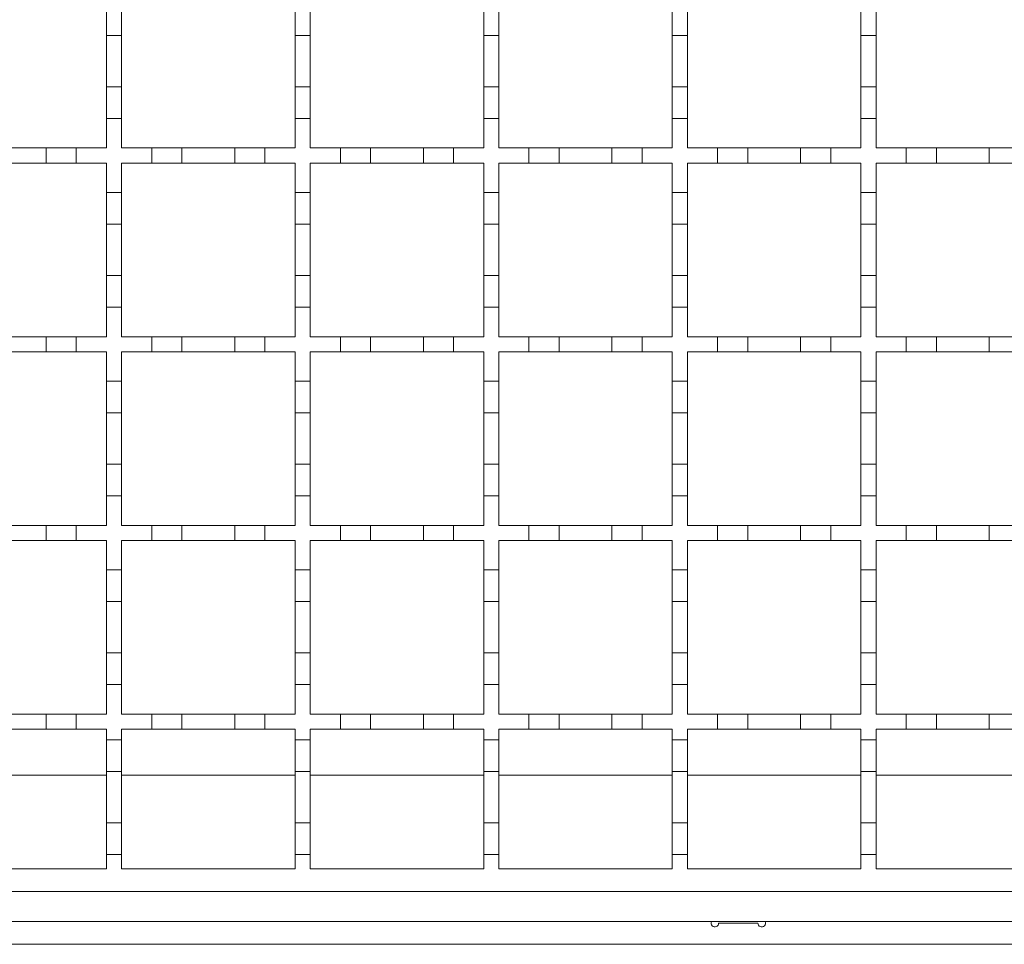
# Model space of a CAD drawing. Units: millimetres. Extents: x 729 to 2190, y 72 to 1880.
# Drawn here: x 1426 to 1557, y 1128 to 1251 of the extents above; entities that cross this region are included whole.
import ezdxf

# ---------------------------------------------------------------- set-up
doc = ezdxf.new("R2010")
doc.units = ezdxf.units.MM
doc.header["$LTSCALE"] = 10
doc.linetypes.add('SLD-Durchgehend', pattern=[0])

msp = doc.modelspace()

# ---------------------------------------------------------------- linework, layer by layer
at = {"color": 7, "linetype": 'SLD-Durchgehend', "lineweight": 18}
for p, q in [((1437.75, 1248.42), (1437.75, 1252.62)), ((1439.75, 1252.62), (1439.75, 1248.42)), ((1462.75, 1248.42), (1462.75, 1252.62)), ((1464.75, 1252.62), (1464.75, 1248.42)), ((1487.75, 1248.42), (1487.75, 1252.62)), ((1489.75, 1252.62), (1489.75, 1248.42)), ((1512.75, 1248.42), (1512.75, 1252.62)), ((1514.75, 1252.62), (1514.75, 1248.42)), ((1537.75, 1248.42), (1537.75, 1252.62)), ((1539.75, 1252.62), (1539.75, 1248.42)), ((1439.75, 1248.42), (1437.75, 1248.42)), ((1437.75, 1248.42), (1437.75, 1241.62)), ((1439.75, 1241.62), (1439.75, 1248.42)), ((1464.75, 1248.42), (1462.75, 1248.42)), ((1462.75, 1248.42), (1462.75, 1241.62)), ((1464.75, 1241.62), (1464.75, 1248.42)), ((1489.75, 1248.42), (1487.75, 1248.42)), ((1487.75, 1248.42), (1487.75, 1241.62)), ((1489.75, 1241.62), (1489.75, 1248.42)), ((1514.75, 1248.42), (1512.75, 1248.42)), ((1512.75, 1248.42), (1512.75, 1241.62)), ((1514.75, 1241.62), (1514.75, 1248.42)), ((1539.75, 1248.42), (1537.75, 1248.42)), ((1537.75, 1248.42), (1537.75, 1241.62)), ((1539.75, 1241.62), (1539.75, 1248.42)), ((1437.75, 1241.62), (1439.75, 1241.62)), ((1437.75, 1237.42), (1437.75, 1241.62)), ((1439.75, 1241.62), (1439.75, 1237.42)), ((1462.75, 1241.62), (1464.75, 1241.62)), ((1462.75, 1237.42), (1462.75, 1241.62)), ((1464.75, 1241.62), (1464.75, 1237.42)), ((1487.75, 1237.42), (1487.75, 1241.62)), ((1487.75, 1241.62), (1489.75, 1241.62)), ((1489.75, 1241.62), (1489.75, 1237.42)), ((1512.75, 1237.42), (1512.75, 1241.62)), ((1512.75, 1241.62), (1514.75, 1241.62)), ((1514.75, 1241.62), (1514.75, 1237.42)), ((1537.75, 1237.42), (1537.75, 1241.62)), ((1537.75, 1241.62), (1539.75, 1241.62)), ((1539.75, 1241.62), (1539.75, 1237.42)), ((1439.75, 1237.42), (1437.75, 1237.42)), ((1437.75, 1237.42), (1437.75, 1233.52)), ((1439.75, 1233.52), (1439.75, 1237.42)), ((1462.75, 1237.42), (1462.75, 1233.52)), ((1464.75, 1237.42), (1462.75, 1237.42)), ((1464.75, 1233.52), (1464.75, 1237.42)), ((1487.75, 1237.42), (1487.75, 1233.52)), ((1489.75, 1237.42), (1487.75, 1237.42)), ((1489.75, 1233.52), (1489.75, 1237.42)), ((1514.75, 1237.42), (1512.75, 1237.42)), ((1512.75, 1237.42), (1512.75, 1233.52)), ((1514.75, 1233.52), (1514.75, 1237.42)), ((1539.75, 1237.42), (1537.75, 1237.42)), ((1537.75, 1237.42), (1537.75, 1233.52)), ((1539.75, 1233.52), (1539.75, 1237.42)), ((1422.75, 1233.52), (1429.75, 1233.52)), ((1429.75, 1233.52), (1433.75, 1233.52)), ((1429.75, 1231.52), (1429.75, 1233.52)), ((1433.75, 1233.52), (1433.75, 1231.52)), ((1433.75, 1233.52), (1437.75, 1233.52)), ((1439.75, 1233.52), (1443.75, 1233.52)), ((1443.75, 1233.52), (1447.75, 1233.52)), ((1443.75, 1231.52), (1443.75, 1233.52)), ((1447.75, 1233.52), (1447.75, 1231.52)), ((1447.75, 1233.52), (1454.75, 1233.52)), ((1454.75, 1231.52), (1454.75, 1233.52)), ((1454.75, 1233.52), (1458.75, 1233.52)), ((1458.75, 1233.52), (1458.75, 1231.52)), ((1458.75, 1233.52), (1462.75, 1233.52)), ((1464.75, 1233.52), (1468.75, 1233.52)), ((1468.75, 1231.52), (1468.75, 1233.52)), ((1468.75, 1233.52), (1472.75, 1233.52)), ((1472.75, 1233.52), (1472.75, 1231.52)), ((1472.75, 1233.52), (1479.75, 1233.52)), ((1479.75, 1231.52), (1479.75, 1233.52)), ((1479.75, 1233.52), (1483.75, 1233.52)), ((1483.75, 1233.52), (1483.75, 1231.52)), ((1483.75, 1233.52), (1487.75, 1233.52)), ((1489.75, 1233.52), (1493.75, 1233.52)), ((1493.75, 1233.52), (1497.75, 1233.52)), ((1493.75, 1231.52), (1493.75, 1233.52)), ((1497.75, 1233.52), (1497.75, 1231.52)), ((1497.75, 1233.52), (1504.75, 1233.52)), ((1504.75, 1233.52), (1508.75, 1233.52)), ((1504.75, 1231.52), (1504.75, 1233.52)), ((1508.75, 1233.52), (1508.75, 1231.52)), ((1508.75, 1233.52), (1512.75, 1233.52)), ((1514.75, 1233.52), (1518.75, 1233.52)), ((1518.75, 1233.52), (1522.75, 1233.52)), ((1518.75, 1231.52), (1518.75, 1233.52)), ((1522.75, 1233.52), (1522.75, 1231.52)), ((1522.75, 1233.52), (1529.75, 1233.52)), ((1529.75, 1233.52), (1533.75, 1233.52)), ((1529.75, 1231.52), (1529.75, 1233.52)), ((1533.75, 1233.52), (1533.75, 1231.52)), ((1533.75, 1233.52), (1537.75, 1233.52)), ((1539.75, 1233.52), (1543.75, 1233.52)), ((1543.75, 1231.52), (1543.75, 1233.52)), ((1543.75, 1233.52), (1547.75, 1233.52)), ((1547.75, 1233.52), (1547.75, 1231.52)), ((1547.75, 1233.52), (1554.75, 1233.52)), ((1554.75, 1231.52), (1554.75, 1233.52)), ((1554.75, 1233.52), (1558.75, 1233.52)), ((1429.75, 1231.52), (1422.75, 1231.52)), ((1433.75, 1231.52), (1429.75, 1231.52)), ((1437.75, 1231.52), (1433.75, 1231.52)), ((1437.75, 1231.52), (1437.75, 1227.62)), ((1443.75, 1231.52), (1439.75, 1231.52)), ((1439.75, 1227.62), (1439.75, 1231.52)), ((1447.75, 1231.52), (1443.75, 1231.52)), ((1454.75, 1231.52), (1447.75, 1231.52)), ((1458.75, 1231.52), (1454.75, 1231.52)), ((1462.75, 1231.52), (1458.75, 1231.52)), ((1462.75, 1231.52), (1462.75, 1227.62)), ((1468.75, 1231.52), (1464.75, 1231.52)), ((1464.75, 1227.62), (1464.75, 1231.52)), ((1472.75, 1231.52), (1468.75, 1231.52)), ((1479.75, 1231.52), (1472.75, 1231.52)), ((1483.75, 1231.52), (1479.75, 1231.52)), ((1487.75, 1231.52), (1483.75, 1231.52)), ((1487.75, 1231.52), (1487.75, 1227.62)), ((1493.75, 1231.52), (1489.75, 1231.52)), ((1489.75, 1227.62), (1489.75, 1231.52)), ((1497.75, 1231.52), (1493.75, 1231.52)), ((1504.75, 1231.52), (1497.75, 1231.52)), ((1508.75, 1231.52), (1504.75, 1231.52)), ((1512.75, 1231.52), (1508.75, 1231.52)), ((1512.75, 1231.52), (1512.75, 1227.62)), ((1514.75, 1227.62), (1514.75, 1231.52)), ((1518.75, 1231.52), (1514.75, 1231.52)), ((1522.75, 1231.52), (1518.75, 1231.52)), ((1529.75, 1231.52), (1522.75, 1231.52)), ((1533.75, 1231.52), (1529.75, 1231.52)), ((1537.75, 1231.52), (1533.75, 1231.52)), ((1537.75, 1231.52), (1537.75, 1227.62)), ((1539.75, 1227.62), (1539.75, 1231.52)), ((1543.75, 1231.52), (1539.75, 1231.52)), ((1547.75, 1231.52), (1543.75, 1231.52)), ((1554.75, 1231.52), (1547.75, 1231.52)), ((1558.75, 1231.52), (1554.75, 1231.52)), ((1437.75, 1223.42), (1437.75, 1227.62)), ((1437.75, 1227.62), (1439.75, 1227.62)), ((1439.75, 1227.62), (1439.75, 1223.42)), ((1462.75, 1227.62), (1464.75, 1227.62)), ((1462.75, 1223.42), (1462.75, 1227.62)), ((1464.75, 1227.62), (1464.75, 1223.42)), ((1487.75, 1227.62), (1489.75, 1227.62)), ((1487.75, 1223.42), (1487.75, 1227.62)), ((1489.75, 1227.62), (1489.75, 1223.42)), ((1512.75, 1223.42), (1512.75, 1227.62)), ((1512.75, 1227.62), (1514.75, 1227.62)), ((1514.75, 1227.62), (1514.75, 1223.42)), ((1537.75, 1223.42), (1537.75, 1227.62)), ((1537.75, 1227.62), (1539.75, 1227.62)), ((1539.75, 1227.62), (1539.75, 1223.42)), ((1439.75, 1223.42), (1437.75, 1223.42)), ((1437.75, 1223.42), (1437.75, 1216.62)), ((1439.75, 1216.62), (1439.75, 1223.42)), ((1464.75, 1223.42), (1462.75, 1223.42)), ((1462.75, 1223.42), (1462.75, 1216.62)), ((1464.75, 1216.62), (1464.75, 1223.42)), ((1489.75, 1223.42), (1487.75, 1223.42)), ((1487.75, 1223.42), (1487.75, 1216.62)), ((1489.75, 1216.62), (1489.75, 1223.42)), ((1514.75, 1223.42), (1512.75, 1223.42)), ((1512.75, 1223.42), (1512.75, 1216.62)), ((1514.75, 1216.62), (1514.75, 1223.42)), ((1539.75, 1223.42), (1537.75, 1223.42)), ((1537.75, 1223.42), (1537.75, 1216.62)), ((1539.75, 1216.62), (1539.75, 1223.42)), ((1437.75, 1212.42), (1437.75, 1216.62)), ((1437.75, 1216.62), (1439.75, 1216.62)), ((1439.75, 1216.62), (1439.75, 1212.42)), ((1462.75, 1212.42), (1462.75, 1216.62)), ((1462.75, 1216.62), (1464.75, 1216.62)), ((1464.75, 1216.62), (1464.75, 1212.42)), ((1487.75, 1212.42), (1487.75, 1216.62)), ((1487.75, 1216.62), (1489.75, 1216.62)), ((1489.75, 1216.62), (1489.75, 1212.42)), ((1512.75, 1212.42), (1512.75, 1216.62)), ((1512.75, 1216.62), (1514.75, 1216.62)), ((1514.75, 1216.62), (1514.75, 1212.42)), ((1537.75, 1212.42), (1537.75, 1216.62)), ((1537.75, 1216.62), (1539.75, 1216.62)), ((1539.75, 1216.62), (1539.75, 1212.42)), ((1439.75, 1212.42), (1437.75, 1212.42)), ((1437.75, 1212.42), (1437.75, 1208.52)), ((1439.75, 1208.52), (1439.75, 1212.42)), ((1462.75, 1212.42), (1462.75, 1208.52)), ((1464.75, 1212.42), (1462.75, 1212.42)), ((1464.75, 1208.52), (1464.75, 1212.42)), ((1487.75, 1212.42), (1487.75, 1208.52)), ((1489.75, 1212.42), (1487.75, 1212.42)), ((1489.75, 1208.52), (1489.75, 1212.42)), ((1514.75, 1212.42), (1512.75, 1212.42)), ((1512.75, 1212.42), (1512.75, 1208.52)), ((1514.75, 1208.52), (1514.75, 1212.42)), ((1539.75, 1212.42), (1537.75, 1212.42)), ((1537.75, 1212.42), (1537.75, 1208.52)), ((1539.75, 1208.52), (1539.75, 1212.42)), ((1422.75, 1208.52), (1429.75, 1208.52)), ((1429.75, 1208.52), (1433.75, 1208.52)), ((1429.75, 1206.52), (1429.75, 1208.52)), ((1433.75, 1208.52), (1433.75, 1206.52)), ((1433.75, 1208.52), (1437.75, 1208.52)), ((1439.75, 1208.52), (1443.75, 1208.52)), ((1443.75, 1208.52), (1447.75, 1208.52)), ((1443.75, 1206.52), (1443.75, 1208.52)), ((1447.75, 1208.52), (1447.75, 1206.52)), ((1447.75, 1208.52), (1454.75, 1208.52)), ((1454.75, 1206.52), (1454.75, 1208.52)), ((1454.75, 1208.52), (1458.75, 1208.52)), ((1458.75, 1208.52), (1458.75, 1206.52)), ((1458.75, 1208.52), (1462.75, 1208.52)), ((1464.75, 1208.52), (1468.75, 1208.52)), ((1468.75, 1206.52), (1468.75, 1208.52)), ((1468.75, 1208.52), (1472.75, 1208.52)), ((1472.75, 1208.52), (1472.75, 1206.52)), ((1472.75, 1208.52), (1479.75, 1208.52)), ((1479.75, 1206.52), (1479.75, 1208.52)), ((1479.75, 1208.52), (1483.75, 1208.52)), ((1483.75, 1208.52), (1483.75, 1206.52)), ((1483.75, 1208.52), (1487.75, 1208.52)), ((1489.75, 1208.52), (1493.75, 1208.52)), ((1493.75, 1208.52), (1497.75, 1208.52)), ((1493.75, 1206.52), (1493.75, 1208.52)), ((1497.75, 1208.52), (1497.75, 1206.52)), ((1497.75, 1208.52), (1504.75, 1208.52)), ((1504.75, 1206.52), (1504.75, 1208.52)), ((1504.75, 1208.52), (1508.75, 1208.52)), ((1508.75, 1208.52), (1508.75, 1206.52)), ((1508.75, 1208.52), (1512.75, 1208.52)), ((1514.75, 1208.52), (1518.75, 1208.52)), ((1518.75, 1208.52), (1522.75, 1208.52)), ((1518.75, 1206.52), (1518.75, 1208.52)), ((1522.75, 1208.52), (1522.75, 1206.52)), ((1522.75, 1208.52), (1529.75, 1208.52)), ((1529.75, 1208.52), (1533.75, 1208.52)), ((1529.75, 1206.52), (1529.75, 1208.52)), ((1533.75, 1208.52), (1533.75, 1206.52)), ((1533.75, 1208.52), (1537.75, 1208.52)), ((1539.75, 1208.52), (1543.75, 1208.52)), ((1543.75, 1206.52), (1543.75, 1208.52)), ((1543.75, 1208.52), (1547.75, 1208.52)), ((1547.75, 1208.52), (1547.75, 1206.52)), ((1547.75, 1208.52), (1554.75, 1208.52)), ((1554.75, 1206.52), (1554.75, 1208.52)), ((1554.75, 1208.52), (1558.75, 1208.52)), ((1429.75, 1206.52), (1422.75, 1206.52)), ((1433.75, 1206.52), (1429.75, 1206.52)), ((1437.75, 1206.52), (1433.75, 1206.52)), ((1437.75, 1206.52), (1437.75, 1202.62)), ((1443.75, 1206.52), (1439.75, 1206.52)), ((1439.75, 1202.62), (1439.75, 1206.52)), ((1447.75, 1206.52), (1443.75, 1206.52)), ((1454.75, 1206.52), (1447.75, 1206.52)), ((1458.75, 1206.52), (1454.75, 1206.52)), ((1462.75, 1206.52), (1458.75, 1206.52)), ((1462.75, 1206.52), (1462.75, 1202.62)), ((1468.75, 1206.52), (1464.75, 1206.52)), ((1464.75, 1202.62), (1464.75, 1206.52)), ((1472.75, 1206.52), (1468.75, 1206.52)), ((1479.75, 1206.52), (1472.75, 1206.52)), ((1483.75, 1206.52), (1479.75, 1206.52)), ((1487.75, 1206.52), (1483.75, 1206.52)), ((1487.75, 1206.52), (1487.75, 1202.62)), ((1493.75, 1206.52), (1489.75, 1206.52)), ((1489.75, 1202.62), (1489.75, 1206.52)), ((1497.75, 1206.52), (1493.75, 1206.52)), ((1504.75, 1206.52), (1497.75, 1206.52)), ((1508.75, 1206.52), (1504.75, 1206.52)), ((1512.75, 1206.52), (1508.75, 1206.52)), ((1512.75, 1206.52), (1512.75, 1202.62)), ((1514.75, 1202.62), (1514.75, 1206.52)), ((1518.75, 1206.52), (1514.75, 1206.52)), ((1522.75, 1206.52), (1518.75, 1206.52)), ((1529.75, 1206.52), (1522.75, 1206.52)), ((1533.75, 1206.52), (1529.75, 1206.52)), ((1537.75, 1206.52), (1533.75, 1206.52)), ((1537.75, 1206.52), (1537.75, 1202.62)), ((1539.75, 1202.62), (1539.75, 1206.52)), ((1543.75, 1206.52), (1539.75, 1206.52)), ((1547.75, 1206.52), (1543.75, 1206.52)), ((1554.75, 1206.52), (1547.75, 1206.52)), ((1558.75, 1206.52), (1554.75, 1206.52)), ((1437.75, 1198.42), (1437.75, 1202.62)), ((1437.75, 1202.62), (1439.75, 1202.62)), ((1439.75, 1202.62), (1439.75, 1198.42)), ((1462.75, 1202.62), (1464.75, 1202.62)), ((1462.75, 1198.42), (1462.75, 1202.62)), ((1464.75, 1202.62), (1464.75, 1198.42)), ((1487.75, 1202.62), (1489.75, 1202.62)), ((1487.75, 1198.42), (1487.75, 1202.62)), ((1489.75, 1202.62), (1489.75, 1198.42)), ((1512.75, 1198.42), (1512.75, 1202.62)), ((1512.75, 1202.62), (1514.75, 1202.62)), ((1514.75, 1202.62), (1514.75, 1198.42)), ((1537.75, 1198.42), (1537.75, 1202.62)), ((1537.75, 1202.62), (1539.75, 1202.62)), ((1539.75, 1202.62), (1539.75, 1198.42)), ((1439.75, 1198.42), (1437.75, 1198.42)), ((1437.75, 1198.42), (1437.75, 1191.62)), ((1439.75, 1191.62), (1439.75, 1198.42)), ((1464.75, 1198.42), (1462.75, 1198.42)), ((1462.75, 1198.42), (1462.75, 1191.62)), ((1464.75, 1191.62), (1464.75, 1198.42)), ((1489.75, 1198.42), (1487.75, 1198.42)), ((1487.75, 1198.42), (1487.75, 1191.62)), ((1489.75, 1191.62), (1489.75, 1198.42)), ((1514.75, 1198.42), (1512.75, 1198.42)), ((1512.75, 1198.42), (1512.75, 1191.62)), ((1514.75, 1191.62), (1514.75, 1198.42)), ((1539.75, 1198.42), (1537.75, 1198.42)), ((1537.75, 1198.42), (1537.75, 1191.62)), ((1539.75, 1191.62), (1539.75, 1198.42)), ((1437.75, 1187.42), (1437.75, 1191.62)), ((1437.75, 1191.62), (1439.75, 1191.62)), ((1439.75, 1191.62), (1439.75, 1187.42)), ((1462.75, 1187.42), (1462.75, 1191.62)), ((1462.75, 1191.62), (1464.75, 1191.62)), ((1464.75, 1191.62), (1464.75, 1187.42)), ((1487.75, 1187.42), (1487.75, 1191.62)), ((1487.75, 1191.62), (1489.75, 1191.62)), ((1489.75, 1191.62), (1489.75, 1187.42)), ((1512.75, 1187.42), (1512.75, 1191.62)), ((1512.75, 1191.62), (1514.75, 1191.62)), ((1514.75, 1191.62), (1514.75, 1187.42)), ((1537.75, 1187.42), (1537.75, 1191.62)), ((1537.75, 1191.62), (1539.75, 1191.62)), ((1539.75, 1191.62), (1539.75, 1187.42)), ((1439.75, 1187.42), (1437.75, 1187.42)), ((1437.75, 1187.42), (1437.75, 1183.52)), ((1439.75, 1183.52), (1439.75, 1187.42)), ((1462.75, 1187.42), (1462.75, 1183.52)), ((1464.75, 1187.42), (1462.75, 1187.42)), ((1464.75, 1183.52), (1464.75, 1187.42)), ((1487.75, 1187.42), (1487.75, 1183.52)), ((1489.75, 1187.42), (1487.75, 1187.42)), ((1489.75, 1183.52), (1489.75, 1187.42)), ((1514.75, 1187.42), (1512.75, 1187.42)), ((1512.75, 1187.42), (1512.75, 1183.52)), ((1514.75, 1183.52), (1514.75, 1187.42)), ((1539.75, 1187.42), (1537.75, 1187.42)), ((1537.75, 1187.42), (1537.75, 1183.52)), ((1539.75, 1183.52), (1539.75, 1187.42)), ((1422.75, 1183.52), (1429.75, 1183.52)), ((1429.75, 1183.52), (1433.75, 1183.52)), ((1429.75, 1181.52), (1429.75, 1183.52)), ((1433.75, 1183.52), (1433.75, 1181.52)), ((1433.75, 1183.52), (1437.75, 1183.52)), ((1439.75, 1183.52), (1443.75, 1183.52)), ((1443.75, 1183.52), (1447.75, 1183.52)), ((1443.75, 1181.52), (1443.75, 1183.52)), ((1447.75, 1183.52), (1447.75, 1181.52)), ((1447.75, 1183.52), (1454.75, 1183.52)), ((1454.75, 1181.52), (1454.75, 1183.52)), ((1454.75, 1183.52), (1458.75, 1183.52)), ((1458.75, 1183.52), (1458.75, 1181.52)), ((1458.75, 1183.52), (1462.75, 1183.52)), ((1464.75, 1183.52), (1468.75, 1183.52)), ((1468.75, 1181.52), (1468.75, 1183.52)), ((1468.75, 1183.52), (1472.75, 1183.52)), ((1472.75, 1183.52), (1472.75, 1181.52)), ((1472.75, 1183.52), (1479.75, 1183.52)), ((1479.75, 1181.52), (1479.75, 1183.52)), ((1479.75, 1183.52), (1483.75, 1183.52)), ((1483.75, 1183.52), (1483.75, 1181.52)), ((1483.75, 1183.52), (1487.75, 1183.52)), ((1489.75, 1183.52), (1493.75, 1183.52)), ((1493.75, 1181.52), (1493.75, 1183.52)), ((1493.75, 1183.52), (1497.75, 1183.52)), ((1497.75, 1183.52), (1497.75, 1181.52)), ((1497.75, 1183.52), (1504.75, 1183.52)), ((1504.75, 1183.52), (1508.75, 1183.52)), ((1504.75, 1181.52), (1504.75, 1183.52)), ((1508.75, 1183.52), (1508.75, 1181.52)), ((1508.75, 1183.52), (1512.75, 1183.52)), ((1514.75, 1183.52), (1518.75, 1183.52)), ((1518.75, 1183.52), (1522.75, 1183.52)), ((1518.75, 1181.52), (1518.75, 1183.52)), ((1522.75, 1183.52), (1522.75, 1181.52)), ((1522.75, 1183.52), (1529.75, 1183.52)), ((1529.75, 1183.52), (1533.75, 1183.52)), ((1529.75, 1181.52), (1529.75, 1183.52)), ((1533.75, 1183.52), (1533.75, 1181.52)), ((1533.75, 1183.52), (1537.75, 1183.52)), ((1539.75, 1183.52), (1543.75, 1183.52)), ((1543.75, 1181.52), (1543.75, 1183.52)), ((1543.75, 1183.52), (1547.75, 1183.52)), ((1547.75, 1183.52), (1547.75, 1181.52)), ((1547.75, 1183.52), (1554.75, 1183.52)), ((1554.75, 1181.52), (1554.75, 1183.52)), ((1554.75, 1183.52), (1558.75, 1183.52)), ((1429.75, 1181.52), (1422.75, 1181.52)), ((1433.75, 1181.52), (1429.75, 1181.52)), ((1437.75, 1181.52), (1433.75, 1181.52)), ((1437.75, 1181.52), (1437.75, 1177.62)), ((1443.75, 1181.52), (1439.75, 1181.52)), ((1439.75, 1177.62), (1439.75, 1181.52)), ((1447.75, 1181.52), (1443.75, 1181.52)), ((1454.75, 1181.52), (1447.75, 1181.52)), ((1458.75, 1181.52), (1454.75, 1181.52)), ((1462.75, 1181.52), (1458.75, 1181.52)), ((1462.75, 1181.52), (1462.75, 1177.62)), ((1468.75, 1181.52), (1464.75, 1181.52)), ((1464.75, 1177.62), (1464.75, 1181.52)), ((1472.75, 1181.52), (1468.75, 1181.52)), ((1479.75, 1181.52), (1472.75, 1181.52)), ((1483.75, 1181.52), (1479.75, 1181.52)), ((1487.75, 1181.52), (1483.75, 1181.52)), ((1487.75, 1181.52), (1487.75, 1177.62)), ((1493.75, 1181.52), (1489.75, 1181.52)), ((1489.75, 1177.62), (1489.75, 1181.52)), ((1497.75, 1181.52), (1493.75, 1181.52)), ((1504.75, 1181.52), (1497.75, 1181.52)), ((1508.75, 1181.52), (1504.75, 1181.52)), ((1512.75, 1181.52), (1508.75, 1181.52)), ((1512.75, 1181.52), (1512.75, 1177.62)), ((1514.75, 1177.62), (1514.75, 1181.52)), ((1518.75, 1181.52), (1514.75, 1181.52)), ((1522.75, 1181.52), (1518.75, 1181.52)), ((1529.75, 1181.52), (1522.75, 1181.52)), ((1533.75, 1181.52), (1529.75, 1181.52)), ((1537.75, 1181.52), (1533.75, 1181.52)), ((1537.75, 1181.52), (1537.75, 1177.62)), ((1539.75, 1177.62), (1539.75, 1181.52)), ((1543.75, 1181.52), (1539.75, 1181.52)), ((1547.75, 1181.52), (1543.75, 1181.52)), ((1554.75, 1181.52), (1547.75, 1181.52)), ((1558.75, 1181.52), (1554.75, 1181.52)), ((1437.75, 1173.42), (1437.75, 1177.62)), ((1437.75, 1177.62), (1439.75, 1177.62)), ((1439.75, 1177.62), (1439.75, 1173.42)), ((1462.75, 1177.62), (1464.75, 1177.62)), ((1462.75, 1173.42), (1462.75, 1177.62)), ((1464.75, 1177.62), (1464.75, 1173.42)), ((1487.75, 1177.62), (1489.75, 1177.62)), ((1487.75, 1173.42), (1487.75, 1177.62)), ((1489.75, 1177.62), (1489.75, 1173.42)), ((1512.75, 1173.42), (1512.75, 1177.62)), ((1512.75, 1177.62), (1514.75, 1177.62)), ((1514.75, 1177.62), (1514.75, 1173.42)), ((1537.75, 1173.42), (1537.75, 1177.62)), ((1537.75, 1177.62), (1539.75, 1177.62)), ((1539.75, 1177.62), (1539.75, 1173.42)), ((1439.75, 1173.42), (1437.75, 1173.42)), ((1437.75, 1173.42), (1437.75, 1166.62)), ((1439.75, 1166.62), (1439.75, 1173.42)), ((1464.75, 1173.42), (1462.75, 1173.42)), ((1462.75, 1173.42), (1462.75, 1166.62)), ((1464.75, 1166.62), (1464.75, 1173.42)), ((1489.75, 1173.42), (1487.75, 1173.42)), ((1487.75, 1173.42), (1487.75, 1166.62)), ((1489.75, 1166.62), (1489.75, 1173.42)), ((1514.75, 1173.42), (1512.75, 1173.42)), ((1512.75, 1173.42), (1512.75, 1166.62)), ((1514.75, 1166.62), (1514.75, 1173.42)), ((1539.75, 1173.42), (1537.75, 1173.42)), ((1537.75, 1173.42), (1537.75, 1166.62)), ((1539.75, 1166.62), (1539.75, 1173.42)), ((1437.75, 1162.42), (1437.75, 1166.62)), ((1437.75, 1166.62), (1439.75, 1166.62)), ((1439.75, 1166.62), (1439.75, 1162.42)), ((1462.75, 1162.42), (1462.75, 1166.62)), ((1462.75, 1166.62), (1464.75, 1166.62)), ((1464.75, 1166.62), (1464.75, 1162.42)), ((1487.75, 1162.42), (1487.75, 1166.62)), ((1487.75, 1166.62), (1489.75, 1166.62)), ((1489.75, 1166.62), (1489.75, 1162.42)), ((1512.75, 1162.42), (1512.75, 1166.62)), ((1512.75, 1166.62), (1514.75, 1166.62)), ((1514.75, 1166.62), (1514.75, 1162.42)), ((1537.75, 1162.42), (1537.75, 1166.62)), ((1537.75, 1166.62), (1539.75, 1166.62)), ((1539.75, 1166.62), (1539.75, 1162.42)), ((1439.75, 1162.42), (1437.75, 1162.42)), ((1437.75, 1162.42), (1437.75, 1158.52)), ((1439.75, 1158.52), (1439.75, 1162.42)), ((1462.75, 1162.42), (1462.75, 1158.52)), ((1464.75, 1162.42), (1462.75, 1162.42)), ((1464.75, 1158.52), (1464.75, 1162.42)), ((1487.75, 1162.42), (1487.75, 1158.52)), ((1489.75, 1162.42), (1487.75, 1162.42)), ((1489.75, 1158.52), (1489.75, 1162.42)), ((1514.75, 1162.42), (1512.75, 1162.42)), ((1512.75, 1162.42), (1512.75, 1158.52)), ((1514.75, 1158.52), (1514.75, 1162.42)), ((1539.75, 1162.42), (1537.75, 1162.42)), ((1537.75, 1162.42), (1537.75, 1158.52)), ((1539.75, 1158.52), (1539.75, 1162.42)), ((1422.75, 1158.52), (1429.75, 1158.52)), ((1429.75, 1156.52), (1429.75, 1158.52)), ((1429.75, 1158.52), (1433.75, 1158.52)), ((1433.75, 1158.52), (1433.75, 1156.52)), ((1433.75, 1158.52), (1437.75, 1158.52)), ((1439.75, 1158.52), (1443.75, 1158.52)), ((1443.75, 1156.52), (1443.75, 1158.52)), ((1443.75, 1158.52), (1447.75, 1158.52)), ((1447.75, 1158.52), (1447.75, 1156.52)), ((1447.75, 1158.52), (1454.75, 1158.52)), ((1454.75, 1156.52), (1454.75, 1158.52)), ((1454.75, 1158.52), (1458.75, 1158.52)), ((1458.75, 1158.52), (1458.75, 1156.52)), ((1458.75, 1158.52), (1462.75, 1158.52)), ((1464.75, 1158.52), (1468.75, 1158.52)), ((1468.75, 1156.52), (1468.75, 1158.52)), ((1468.75, 1158.52), (1472.75, 1158.52)), ((1472.75, 1158.52), (1472.75, 1156.52)), ((1472.75, 1158.52), (1479.75, 1158.52)), ((1479.75, 1156.52), (1479.75, 1158.52)), ((1479.75, 1158.52), (1483.75, 1158.52)), ((1483.75, 1158.52), (1483.75, 1156.52)), ((1483.75, 1158.52), (1487.75, 1158.52)), ((1489.75, 1158.52), (1493.75, 1158.52)), ((1493.75, 1156.52), (1493.75, 1158.52)), ((1493.75, 1158.52), (1497.75, 1158.52)), ((1497.75, 1158.52), (1497.75, 1156.52)), ((1497.75, 1158.52), (1504.75, 1158.52)), ((1504.75, 1156.52), (1504.75, 1158.52)), ((1504.75, 1158.52), (1508.75, 1158.52)), ((1508.75, 1158.52), (1508.75, 1156.52)), ((1508.75, 1158.52), (1512.75, 1158.52)), ((1514.75, 1158.52), (1518.75, 1158.52)), ((1518.75, 1156.52), (1518.75, 1158.52)), ((1518.75, 1158.52), (1522.75, 1158.52)), ((1522.75, 1158.52), (1522.75, 1156.52)), ((1522.75, 1158.52), (1529.75, 1158.52)), ((1529.75, 1156.52), (1529.75, 1158.52)), ((1529.75, 1158.52), (1533.75, 1158.52)), ((1533.75, 1158.52), (1533.75, 1156.52)), ((1533.75, 1158.52), (1537.75, 1158.52)), ((1539.75, 1158.52), (1543.75, 1158.52)), ((1543.75, 1156.52), (1543.75, 1158.52)), ((1543.75, 1158.52), (1547.75, 1158.52)), ((1547.75, 1158.52), (1547.75, 1156.52)), ((1547.75, 1158.52), (1554.75, 1158.52)), ((1554.75, 1156.52), (1554.75, 1158.52)), ((1554.75, 1158.52), (1558.75, 1158.52)), ((1429.75, 1156.52), (1422.75, 1156.52)), ((1433.75, 1156.52), (1429.75, 1156.52)), ((1437.75, 1156.52), (1433.75, 1156.52)), ((1437.75, 1156.52), (1437.75, 1155.12)), ((1443.75, 1156.52), (1439.75, 1156.52)), ((1439.75, 1155.12), (1439.75, 1156.52)), ((1447.75, 1156.52), (1443.75, 1156.52)), ((1454.75, 1156.52), (1447.75, 1156.52)), ((1458.75, 1156.52), (1454.75, 1156.52)), ((1462.75, 1156.52), (1458.75, 1156.52)), ((1462.75, 1156.52), (1462.75, 1155.12)), ((1468.75, 1156.52), (1464.75, 1156.52)), ((1464.75, 1155.12), (1464.75, 1156.52)), ((1472.75, 1156.52), (1468.75, 1156.52)), ((1479.75, 1156.52), (1472.75, 1156.52)), ((1483.75, 1156.52), (1479.75, 1156.52)), ((1487.75, 1156.52), (1483.75, 1156.52)), ((1487.75, 1156.52), (1487.75, 1155.12)), ((1489.75, 1155.12), (1489.75, 1156.52)), ((1493.75, 1156.52), (1489.75, 1156.52)), ((1497.75, 1156.52), (1493.75, 1156.52)), ((1504.75, 1156.52), (1497.75, 1156.52)), ((1508.75, 1156.52), (1504.75, 1156.52)), ((1512.75, 1156.52), (1508.75, 1156.52)), ((1512.75, 1156.52), (1512.75, 1155.12)), ((1514.75, 1155.12), (1514.75, 1156.52)), ((1518.75, 1156.52), (1514.75, 1156.52)), ((1522.75, 1156.52), (1518.75, 1156.52)), ((1529.75, 1156.52), (1522.75, 1156.52)), ((1533.75, 1156.52), (1529.75, 1156.52)), ((1537.75, 1156.52), (1533.75, 1156.52)), ((1537.75, 1156.52), (1537.75, 1155.12)), ((1539.75, 1155.12), (1539.75, 1156.52)), ((1543.75, 1156.52), (1539.75, 1156.52)), ((1547.75, 1156.52), (1543.75, 1156.52)), ((1554.75, 1156.52), (1547.75, 1156.52)), ((1558.75, 1156.52), (1554.75, 1156.52)), ((1437.75, 1155.12), (1439.75, 1155.12)), ((1437.75, 1150.92), (1437.75, 1155.12)), ((1439.75, 1155.12), (1439.75, 1150.92)), ((1462.75, 1155.12), (1464.75, 1155.12)), ((1462.75, 1150.92), (1462.75, 1155.12)), ((1464.75, 1155.12), (1464.75, 1150.92)), ((1487.75, 1155.12), (1489.75, 1155.12)), ((1487.75, 1150.92), (1487.75, 1155.12)), ((1489.75, 1155.12), (1489.75, 1150.92)), ((1512.75, 1155.12), (1514.75, 1155.12)), ((1512.75, 1150.92), (1512.75, 1155.12)), ((1514.75, 1155.12), (1514.75, 1150.92)), ((1537.75, 1150.92), (1537.75, 1155.12)), ((1537.75, 1155.12), (1539.75, 1155.12)), ((1539.75, 1155.12), (1539.75, 1150.92)), ((1437.75, 1150.42), (1414.75, 1150.42)), ((1439.75, 1150.92), (1437.75, 1150.92)), ((1437.75, 1150.92), (1437.75, 1144.12)), ((1439.75, 1144.12), (1439.75, 1150.92)), ((1462.75, 1150.42), (1439.75, 1150.42)), ((1464.75, 1150.92), (1462.75, 1150.92)), ((1462.75, 1150.92), (1462.75, 1144.12)), ((1464.75, 1144.12), (1464.75, 1150.92)), ((1487.75, 1150.42), (1464.75, 1150.42)), ((1489.75, 1150.92), (1487.75, 1150.92)), ((1487.75, 1150.92), (1487.75, 1144.12)), ((1489.75, 1144.12), (1489.75, 1150.92)), ((1512.75, 1150.42), (1489.75, 1150.42)), ((1514.75, 1150.92), (1512.75, 1150.92)), ((1512.75, 1150.92), (1512.75, 1144.12)), ((1514.75, 1144.12), (1514.75, 1150.92)), ((1537.75, 1150.42), (1514.75, 1150.42)), ((1539.75, 1150.92), (1537.75, 1150.92)), ((1537.75, 1150.92), (1537.75, 1144.12)), ((1539.75, 1144.12), (1539.75, 1150.92)), ((1562.75, 1150.42), (1539.75, 1150.42)), ((1437.75, 1139.92), (1437.75, 1144.12)), ((1437.75, 1144.12), (1439.75, 1144.12)), ((1439.75, 1144.12), (1439.75, 1139.92)), ((1462.75, 1139.92), (1462.75, 1144.12)), ((1462.75, 1144.12), (1464.75, 1144.12)), ((1464.75, 1144.12), (1464.75, 1139.92)), ((1487.75, 1139.92), (1487.75, 1144.12)), ((1487.75, 1144.12), (1489.75, 1144.12)), ((1489.75, 1144.12), (1489.75, 1139.92)), ((1512.75, 1139.92), (1512.75, 1144.12)), ((1512.75, 1144.12), (1514.75, 1144.12)), ((1514.75, 1144.12), (1514.75, 1139.92)), ((1537.75, 1139.92), (1537.75, 1144.12)), ((1537.75, 1144.12), (1539.75, 1144.12)), ((1539.75, 1144.12), (1539.75, 1139.92)), ((1439.75, 1139.92), (1437.75, 1139.92)), ((1437.75, 1139.92), (1437.75, 1138.02)), ((1439.75, 1138.02), (1439.75, 1139.92)), ((1464.75, 1139.92), (1462.75, 1139.92)), ((1462.75, 1139.92), (1462.75, 1138.02)), ((1464.75, 1138.02), (1464.75, 1139.92)), ((1489.75, 1139.92), (1487.75, 1139.92)), ((1487.75, 1139.92), (1487.75, 1138.02)), ((1489.75, 1138.02), (1489.75, 1139.92)), ((1514.75, 1139.92), (1512.75, 1139.92)), ((1512.75, 1139.92), (1512.75, 1138.02)), ((1514.75, 1138.02), (1514.75, 1139.92)), ((1539.75, 1139.92), (1537.75, 1139.92)), ((1537.75, 1139.92), (1537.75, 1138.02)), ((1539.75, 1138.02), (1539.75, 1139.92)), ((1437.75, 1138.02), (1414.75, 1138.02)), ((1462.75, 1138.02), (1439.75, 1138.02)), ((1487.75, 1138.02), (1464.75, 1138.02)), ((1512.75, 1138.02), (1489.75, 1138.02)), ((1537.75, 1138.02), (1514.75, 1138.02)), ((1562.75, 1138.02), (1539.75, 1138.02)), ((1688.75, 1135.02), (935.75, 1135.02)), ((935.75, 1131.02), (1688.75, 1131.02)), ((1524.09, 1130.82), (1518.89, 1130.82)), ((938.75, 1128.02), (1688.75, 1128.02))]:
    msp.add_line(p, q, dxfattribs=at)
for centre, start, end in [((1518.39, 1130.82), 156.4218, 0), ((1524.59, 1130.82), 180, 23.5782)]:
    msp.add_arc(centre, 0.5, start, end, dxfattribs=at)

doc.saveas('drawing.dxf')
